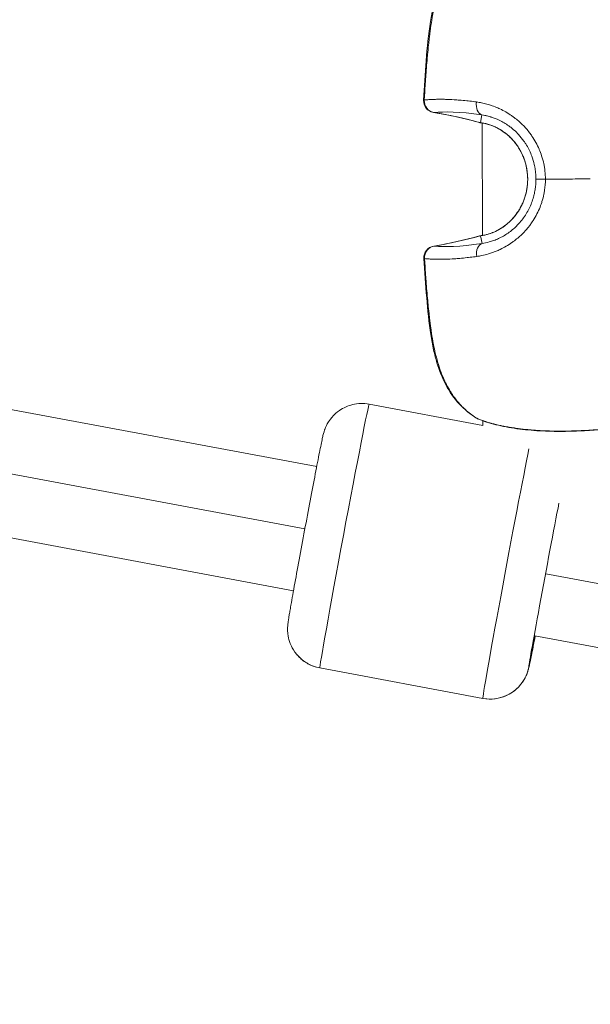
# Model space of a CAD drawing. Units: millimetres. Extents: x -27833 to 21209, y -4801 to 3474.
# Drawn here: x -23854 to -23782, y -1348 to -1224 of the extents above; entities that cross this region are included whole.
import ezdxf

# ---------------------------------------------------------------- set-up
doc = ezdxf.new("R2010")
doc.units = ezdxf.units.MM
doc.header["$MEASUREMENT"] = 0
doc.styles.get("Standard").update_dxf_attribs({"font": 'arial.ttf'})
doc.dimstyles.get("Standard").update_dxf_attribs({"dimtxt": 0.18, "dimasz": 0.18, "dimexe": 0.18, "dimexo": 0.0625, "dimgap": 0.09, "dimtad": 0, "dimtih": 1, "dimtoh": 1, "dimdec": 4, "dimzin": 0, "dimdsep": 46, "dimtxsty": 'Standard', "dimcen": 0.09, "dimadec": 0, "dimazin": 0, "dimtfac": 1, "dimtdec": 4, "dimtofl": 0, "dimtmove": 0, "dimatfit": 3, "dimfxl": 1, "dimtolj": 1, "dimtzin": 0, "dimarcsym": 0})

# ---------------------------------------------------------------- blocks, each defined once
blk = doc.blocks.new('*D4')
at = {"color": 0, "lineweight": -2, "transparency": 16777216}
for p, q in [((-27206.37, 1388.07), (-27266.55, 1388.07)), ((-27266.37, 1188.07), (-27266.37, -4598.78)), ((-27206.37, -4798.78), (-27266.55, -4798.78))]:
    blk.add_line(p, q, dxfattribs=at)
at = {"color": 0, "transparency": 16777216}
for points in [[(-27299.7, 1188.07), (-27233.04, 1188.07), (-27266.37, 1388.07)], [(-27299.7, -4598.78), (-27233.04, -4598.78), (-27266.37, -4798.78)]]:
    blk.add_solid(points, dxfattribs=at)
at = {"layer": 'Defpoints', "color": 0, "transparency": 16777216}
for p in [(-14908.54, 1388.07), (-27266.37, -4798.78), (-20172.03, -4798.78)]:
    blk.add_point(p, dxfattribs=at)
at = {"color": 0, "lineweight": 15, "transparency": 16777216, "insert": (-27570.6, -1705.36), "char_height": 400, "attachment_point": 5, "rotation": 90}
blk.add_mtext('\\A1;620', dxfattribs=at)

msp = doc.modelspace()

# ---------------------------------------------------------------- linework, layer by layer
at = {"color": 0, "linetype": 'Continuous', "lineweight": 0}
for p, q in [((-23795.85374, -1234.05002), (-23795.85374, -1234.05002)), ((-23796.08875, -1236.54302), (-23795.89742, -1235.56627)), ((-23795.84884, -1236.58602), (-23795.82132, -1250.8279)), ((-23795.82132, -1250.8279), (-23795.84884, -1236.58602)), ((-23816.81381, -1280.12184), (-24045.14548, -1237.46714)), ((-24053.20501, -1244.11243), (-23818.30971, -1287.99329)), ((-23796.19234, -1250.89874), (-23796.74374, -1251.06244)), ((-23796.06106, -1250.87185), (-23795.86595, -1251.84739)), ((-23795.8213, -1250.83693), (-23795.8213, -1250.83696)), ((-23795.8213, -1250.83696), (-23795.8213, -1250.83693)), ((-23819.75195, -1295.84976), (-24054.60715, -1251.97639)), ((-23795.81936, -1251.8404), (-23795.81936, -1251.84039)), ((-23810.1737, -1272.20659), (-23795.77481, -1274.89645)), ((-23795.77597, -1274.29295), (-23795.77597, -1274.29299)), ((-23795.77597, -1274.29299), (-23795.77597, -1274.29295)), ((-23795.77593, -1274.31418), (-23795.77481, -1274.89671)), ((-23795.77481, -1274.89671), (-23795.77593, -1274.31418)), ((-23787.8054, -1293.69181), (-23522.59902, -1343.23509)), ((-23539.53194, -1348.19774), (-23789.20754, -1301.55577)), ((-23795.77591, -1309.48402), (-23816.41811, -1305.62784)), ((-23816.41724, -1305.62841), (-23795.77505, -1309.48458))]:
    msp.add_line(p, q, dxfattribs=at)
for centre, start, end in [((-23801.77921, -1233.77261), 176.9591098, 260.5362928), ((-23795.83283, -1235.0731), 254.7064004, 262.3883809), ((-23795.79946, -1252.34078), 97.8353233, 105.5138069), ((-23801.74076, -1253.66411), 99.5575781, 183.2623828), ((-23795.76009, -1272.71515), 238.8384688, 247.8447736)]:
    msp.add_arc(centre, 1.5, start, end, dxfattribs=at)
for centre, major_axis, ratio, start_param, end_param in [((-23801.77921, -1233.77261), (0.12808, -1.49452), 0.943264792, -1.715352894, -0.211052158), ((-23795.81533, -1235.07379), (-0.92124, -0.3726), 0.000013317, -0.00000569, 0.000034962), ((-23795.83283, -1235.0731), (-0.19869, -1.48678), 0.775585837, -0.110114334, 0), ((-23795.76277, -1235.08258), (-0.20334, -1.48615), 0.768570447, -0.108638078, -0.000008396), ((-23795.79946, -1252.34078), (-0.20449, 1.486), 0.775583098, 0, 0.110063647), ((-23801.74076, -1253.66411), (0.12216, 1.49502), 0.94326547, 0.210954856, 1.715256394), ((-23795.78195, -1252.34147), (-0.92273, 0.37097), 0.000013302, 0.000005709, 0.000046375), ((-23795.53433, -1253.30657), (-0.23777, 1.48104), 0.678774277, 0.094557793, 1.58683192), ((-23795.78195, -1252.34146), (-0.61644, -0.00117), 0.000001, 0.00031448, 0.000344178), ((-23795.76009, -1272.71515), (-0.56568, -1.38925), 0.753886896, -0.135131458, 0), ((-23792.65328, -1292.77367), (-3.12177, -16.71091), 0.008223939, -2.668765922, -0.006833055), ((-23815.49968, -1300.71304), (-3.84723, -3.19356), 0.999942838, 0, 0.693264544), ((-23792.65328, -1292.77367), (-3.12177, -16.71091), 0.008223939, -0.006833055, 0)]:
    msp.add_ellipse(centre, major_axis=major_axis, ratio=ratio, start_param=start_param, end_param=end_param, dxfattribs=at)
at = {"color": 0, "linetype": 'Continuous', "lineweight": 0, "extrusion": (0, 0, -1)}
for centre, major_axis, ratio, start_param, end_param in [((-23795.57144, -1234.10582), (-0.232, -1.48195), 0.678777647, 0.09460118, 1.586873077), ((-23808.36099, -1277.96345), (-48.69619, 10.54082), 0.866263131, 1.515212317, 1.634319342), ((-23795.83283, -1235.0731), (-0.39565, -1.44688), 0.572202525, -0.084685233, 0), ((-23808.49313, -1209.49964), (-48.65535, -10.72451), 0.866263979, -1.634395266, -1.515287337), ((-23795.79946, -1252.34078), (-0.40121, 1.44535), 0.572209558, 0, 0.084647276), ((-23795.72944, -1252.33103), (-0.20913, 1.48535), 0.768567607, -0.108588087, -0.000009697), ((-23795.78195, -1252.34146), (-0.10357, 1.49417), 0.000024576, 0.000001097, 0.000127846), ((-23795.71162, -1252.33172), (-0.20817, 1.48548), 0.7662173, 0.078887132, 0.079077817), ((-23813.29547, -1288.9175), (-3.12177, -16.71091), 0.008223939, 0.006833055, 3.141592654), ((-23795.76009, -1272.71515), (-0.77618, -1.28357), 0.52605418, -0.104241089, 0.000000023), ((-23795.74258, -1272.71598), (-0.5635, -1.39013), 0.751620953, -0.120157543, -0.119864455), ((-23787.73847, -1293.69181), (-2.2036, -11.79594), 0.008223939, 0.006833055, 2.430305944), ((-23787.73847, -1293.69181), (-2.2036, -11.79594), 0.008223939, -0.841068671, 0.006833055), ((-23813.29547, -1288.9175), (-3.12177, -16.71091), 0.008223939, 0, 0.006833055), ((-23794.85749, -1304.56921), (-3.84723, -3.19356), 0.999942838, -2.264060871, -0.693264544)]:
    msp.add_ellipse(centre, major_axis=major_axis, ratio=ratio, start_param=start_param, end_param=end_param, dxfattribs=at)
at = {"color": 0, "linetype": 'Continuous', "lineweight": 0}
for points, knots in [([(-23803.27706, -1233.69219), (-23803.09833, -1230.36335), (-23802.90919, -1227.01911), (-23802.28665, -1223.07559), (-23802.16332, -1222.41131), (-23801.67506, -1220.27723), (-23801.18674, -1218.82163), (-23799.95019, -1216.53327), (-23799.27564, -1215.61972), (-23797.93571, -1214.30222), (-23797.30977, -1213.81843), (-23796.65332, -1213.41801)], [0, 0, 0, 0, 10.008871512, 10.008871512, 12.04881158, 12.04881158, 16.652546652, 16.652546652, 20.205712783, 20.205712783, 22.81567702, 22.81567702, 22.81567702, 22.81567702]), ([(-23796.57896, -1213.38219), (-23797.06076, -1213.67592), (-23797.51736, -1214.0098), (-23797.94905, -1214.38813), (-23798.14791, -1214.56241), (-23798.34127, -1214.74604), (-23798.52883, -1214.93902), (-23798.66996, -1215.08423), (-23798.80848, -1215.23546), (-23798.94339, -1215.39198), (-23799.09273, -1215.56525), (-23799.23716, -1215.74441), (-23799.37693, -1215.92967), (-23799.3863, -1215.94208), (-23799.39564, -1215.95452), (-23799.40497, -1215.96699), (-23799.4842, -1216.07292), (-23799.56154, -1216.18037), (-23799.63706, -1216.2893), (-23799.70505, -1216.38736), (-23799.77155, -1216.48663), (-23799.83661, -1216.58709), (-23799.93242, -1216.73502), (-23800.02517, -1216.88568), (-23800.11495, -1217.0389), (-23800.28364, -1217.32682), (-23800.44191, -1217.62384), (-23800.59008, -1217.92938), (-23800.64081, -1218.03398), (-23800.69034, -1218.13955), (-23800.73876, -1218.24614), (-23800.90216, -1218.60587), (-23801.05322, -1218.97872), (-23801.19056, -1219.35689), (-23801.2128, -1219.41814), (-23801.2347, -1219.47954), (-23801.25623, -1219.54106), (-23801.32016, -1219.72366), (-23801.38108, -1219.90763), (-23801.43918, -1220.09266), (-23801.51588, -1220.33693), (-23801.58768, -1220.58304), (-23801.65494, -1220.83023), (-23801.78306, -1221.301), (-23801.89538, -1221.77668), (-23801.99579, -1222.25795), (-23801.99963, -1222.27635), (-23802.00345, -1222.29477), (-23802.00726, -1222.31319), (-23802.06814, -1222.60793), (-23802.12459, -1222.90452), (-23802.17722, -1223.20247), (-23802.25725, -1223.65549), (-23802.32854, -1224.11156), (-23802.39323, -1224.56971), (-23802.41702, -1224.73817), (-23802.43992, -1224.90693), (-23802.46204, -1225.07591), (-23802.4699, -1225.13588), (-23802.47765, -1225.19586), (-23802.48531, -1225.25587), (-23802.51139, -1225.46024), (-23802.53638, -1225.66488), (-23802.56043, -1225.86962), (-23802.59317, -1226.14834), (-23802.62417, -1226.42728), (-23802.65373, -1226.70638), (-23802.69704, -1227.11527), (-23802.73724, -1227.52449), (-23802.77523, -1227.93423), (-23802.78181, -1228.00517), (-23802.78832, -1228.07612), (-23802.79477, -1228.14708), (-23802.80142, -1228.22027), (-23802.808, -1228.29348), (-23802.81451, -1228.3667), (-23802.85068, -1228.7731), (-23802.88482, -1229.1798), (-23802.91724, -1229.58642), (-23802.91768, -1229.59189), (-23802.91811, -1229.59736), (-23802.91855, -1229.60283), (-23802.95039, -1230.00273), (-23802.98057, -1230.40295), (-23803.00936, -1230.80323), (-23803.01034, -1230.81685), (-23803.01132, -1230.83047), (-23803.01229, -1230.84409), (-23803.01677, -1230.90651), (-23803.02121, -1230.96895), (-23803.02562, -1231.03139), (-23803.08033, -1231.80673), (-23803.12998, -1232.58229), (-23803.17464, -1233.3584), (-23803.18075, -1233.46455), (-23803.18677, -1233.5707), (-23803.19269, -1233.67687)], [0, 0, 0, 0, 0.00196140647, 0.00196140647, 0.00196140647, 0.00286495731, 0.00286495731, 0.00286495731, 0.00354482968, 0.00354482968, 0.00354482968, 0.00429743596, 0.00429743596, 0.00429743596, 0.00434786181, 0.00434786181, 0.00434786181, 0.00477630552, 0.00477630552, 0.00477630552, 0.00516198979, 0.00516198979, 0.00516198979, 0.00572991462, 0.00572991462, 0.00572991462, 0.0067970803, 0.0067970803, 0.0067970803, 0.00716239327, 0.00716239327, 0.00716239327, 0.00839521452, 0.00839521452, 0.00839521452, 0.00859487192, 0.00859487192, 0.00859487192, 0.00918747935, 0.00918747935, 0.00918747935, 0.00996982256, 0.00996982256, 0.00996982256, 0.01145982923, 0.01145982923, 0.01145982923, 0.0115168145, 0.0115168145, 0.0115168145, 0.01242862707, 0.01242862707, 0.01242862707, 0.01381499284, 0.01381499284, 0.01381499284, 0.01432478654, 0.01432478654, 0.01432478654, 0.01450570734, 0.01450570734, 0.01450570734, 0.01512192909, 0.01512192909, 0.01512192909, 0.01596079468, 0.01596079468, 0.01596079468, 0.01718974385, 0.01718974385, 0.01718974385, 0.0174025178, 0.0174025178, 0.0174025178, 0.01762199347, 0.01762199347, 0.01762199347, 0.01884022201, 0.01884022201, 0.01884022201, 0.01885660233, 0.01885660233, 0.01885660233, 0.02005470116, 0.02005470116, 0.02005470116, 0.0200954578, 0.0200954578, 0.0200954578, 0.02028230046, 0.02028230046, 0.02028230046, 0.02260235506, 0.02260235506, 0.02260235506, 0.02291965847, 0.02291965847, 0.02291965847, 0.02291965847]), ([(-23803.19269, -1233.67687), (-23803.17624, -1233.67516), (-23803.15969, -1233.67347), (-23803.14306, -1233.67179), (-23803.10969, -1233.66844), (-23803.07597, -1233.66516), (-23803.04188, -1233.66197), (-23802.97349, -1233.65557), (-23802.90362, -1233.64953), (-23802.83222, -1233.64383), (-23802.76056, -1233.6381), (-23802.68735, -1233.63275), (-23802.61252, -1233.62776), (-23802.53746, -1233.62275), (-23802.46077, -1233.61811), (-23802.3824, -1233.61387), (-23802.26136, -1233.60733), (-23802.13629, -1233.60173), (-23802.00693, -1233.59717), (-23801.96805, -1233.5958), (-23801.92878, -1233.59452), (-23801.88912, -1233.59334), (-23801.71673, -1233.5882), (-23801.53689, -1233.5849), (-23801.34902, -1233.58367), (-23801.33445, -1233.58357), (-23801.31983, -1233.58349), (-23801.30516, -1233.58342), (-23801.12989, -1233.58258), (-23800.94742, -1233.58355), (-23800.75851, -1233.58658), (-23800.68088, -1233.58782), (-23800.60215, -1233.58942), (-23800.52239, -1233.59137), (-23800.17287, -1233.59991), (-23799.80241, -1233.61549), (-23799.40993, -1233.63921), (-23799.18737, -1233.65266), (-23798.95757, -1233.66883), (-23798.7203, -1233.68805), (-23798.42783, -1233.71175), (-23798.124, -1233.74007), (-23797.80809, -1233.77361), (-23797.68559, -1233.78662), (-23797.56126, -1233.80042), (-23797.43506, -1233.81505), (-23797.15708, -1233.84729), (-23796.87004, -1233.8836), (-23796.5735, -1233.92454)], [0.00111875366, 0.00111875366, 0.00111875366, 0.00111875366, 0.001267526, 0.001267526, 0.001267526, 0.0015659873, 0.0015659873, 0.0015659873, 0.00216467841, 0.00216467841, 0.00216467841, 0.00276555497, 0.00276555497, 0.00276555497, 0.00336840293, 0.00336840293, 0.00336840293, 0.00429932845, 0.00429932845, 0.00429932845, 0.00457912316, 0.00457912316, 0.00457912316, 0.0057952919, 0.0057952919, 0.0057952919, 0.00588961584, 0.00588961584, 0.00588961584, 0.00701674172, 0.00701674172, 0.00701674172, 0.00747990324, 0.00747990324, 0.00747990324, 0.00950955773, 0.00950955773, 0.00950955773, 0.01066047803, 0.01066047803, 0.01066047803, 0.01207909955, 0.01207909955, 0.01207909955, 0.0126292236, 0.0126292236, 0.0126292236, 0.01384105282, 0.01384105282, 0.01384105282, 0.01384105282]), ([(-23803.2771, -1233.69304), (-23803.27709, -1233.69292), (-23803.27708, -1233.69279), (-23803.27706, -1233.69267), (-23803.27568, -1233.68557), (-23803.24467, -1233.68006), (-23803.19269, -1233.67687)], [0.0113886735, 0.0113886735, 0.0113886735, 0.0113886735, 0.0171656131, 0.0171656131, 0.0171656131, 0.3543723836, 0.3543723836, 0.3543723836, 0.3543723836]), ([(-23796.5735, -1233.92454), (-23796.35919, -1233.95414), (-23796.14254, -1233.99086), (-23795.92383, -1234.03547), (-23795.4862, -1234.12473), (-23795.0406, -1234.24534), (-23794.58926, -1234.40357), (-23794.35157, -1234.48689), (-23794.11228, -1234.58066), (-23793.87168, -1234.68584), (-23793.78695, -1234.72288), (-23793.70207, -1234.76133), (-23793.61706, -1234.80122), (-23793.11011, -1235.03912), (-23792.61348, -1235.32253), (-23792.1341, -1235.65465), (-23792.02029, -1235.73349), (-23791.90742, -1235.81509), (-23791.79557, -1235.89953), (-23791.43627, -1236.1708), (-23791.08776, -1236.47143), (-23790.75301, -1236.80479), (-23790.4336, -1237.12287), (-23790.13484, -1237.46293), (-23789.85911, -1237.82411), (-23789.7559, -1237.9593), (-23789.65591, -1238.09745), (-23789.55925, -1238.23852), (-23789.38181, -1238.49748), (-23789.21546, -1238.76652), (-23789.06103, -1239.04602), (-23788.9066, -1239.32552), (-23788.76361, -1239.61694), (-23788.63649, -1239.9123), (-23788.63439, -1239.91718), (-23788.63229, -1239.92205), (-23788.6302, -1239.92693), (-23788.51644, -1240.19244), (-23788.41468, -1240.46218), (-23788.32514, -1240.73609), (-23788.21698, -1241.06692), (-23788.12669, -1241.40379), (-23788.05452, -1241.74687), (-23788.01831, -1241.91897), (-23787.98667, -1242.09301), (-23787.95981, -1242.26828), (-23787.93733, -1242.415), (-23787.9182, -1242.56258), (-23787.90256, -1242.71057), (-23787.86824, -1243.03536), (-23787.8506, -1243.36136), (-23787.82891, -1243.68854)], [0, 0, 0, 0, 0.00087317055, 0.00087317055, 0.00087317055, 0.00262029336, 0.00262029336, 0.00262029336, 0.00354040974, 0.00354040974, 0.00354040974, 0.00386442763, 0.00386442763, 0.00386442763, 0.00579664144, 0.00579664144, 0.00579664144, 0.00625535651, 0.00625535651, 0.00625535651, 0.00772885526, 0.00772885526, 0.00772885526, 0.00913480625, 0.00913480625, 0.00913480625, 0.00966106907, 0.00966106907, 0.00966106907, 0.01062717598, 0.01062717598, 0.01062717598, 0.01159328288, 0.01159328288, 0.01159328288, 0.01160922605, 0.01160922605, 0.01160922605, 0.01247715865, 0.01247715865, 0.01247715865, 0.0135254967, 0.0135254967, 0.0135254967, 0.01405136972, 0.01405136972, 0.01405136972, 0.0144916036, 0.0144916036, 0.0144916036, 0.01545771051, 0.01545771051, 0.01545771051, 0.01545771051]), ([(-23789.05074, -1243.69438), (-23789.05103, -1243.53914), (-23789.05567, -1243.38391), (-23789.06452, -1243.22913), (-23789.07781, -1242.99697), (-23789.10057, -1242.76587), (-23789.13257, -1242.53689), (-23789.15209, -1242.39722), (-23789.17505, -1242.25822), (-23789.20144, -1242.12029), (-23789.21832, -1242.03208), (-23789.23657, -1241.94425), (-23789.25621, -1241.85679), (-23789.33741, -1241.49516), (-23789.44231, -1241.14035), (-23789.56954, -1240.79522), (-23789.59096, -1240.73711), (-23789.61302, -1240.67925), (-23789.63571, -1240.62165), (-23789.73129, -1240.37899), (-23789.83887, -1240.13951), (-23789.95597, -1239.90835), (-23790.0732, -1239.67692), (-23790.19989, -1239.45354), (-23790.33581, -1239.23757), (-23790.41085, -1239.11833), (-23790.4887, -1239.00134), (-23790.56938, -1238.88656), (-23790.78233, -1238.58357), (-23791.01129, -1238.30094), (-23791.25646, -1238.03565), (-23791.42751, -1237.85056), (-23791.60464, -1237.67613), (-23791.78579, -1237.51297), (-23791.84173, -1237.46258), (-23791.89811, -1237.41321), (-23791.95493, -1237.36483), (-23792.08215, -1237.25649), (-23792.21137, -1237.1533), (-23792.34215, -1237.05516), (-23792.53621, -1236.90955), (-23792.73373, -1236.77505), (-23792.93345, -1236.65144), (-23793.12789, -1236.53109), (-23793.32343, -1236.42163), (-23793.52081, -1236.32159), (-23793.57797, -1236.29262), (-23793.63505, -1236.26457), (-23793.69207, -1236.23739), (-23794.04, -1236.07152), (-23794.38871, -1235.93681), (-23794.72953, -1235.83068), (-23794.7618, -1235.82064), (-23794.794, -1235.81084), (-23794.82613, -1235.8013), (-23794.91902, -1235.7737), (-23795.01124, -1235.74822), (-23795.10262, -1235.72477), (-23795.23969, -1235.68961), (-23795.37487, -1235.65903), (-23795.50754, -1235.63273), (-23795.64021, -1235.60644), (-23795.77037, -1235.58442), (-23795.89742, -1235.56627)], [0.00000000004, 0.00000000004, 0.00000000004, 0.00000000004, 0.00046468235, 0.00046468235, 0.00046468235, 0.00116170581, 0.00116170581, 0.00116170581, 0.00158685137, 0.00158685137, 0.00158685137, 0.00185872927, 0.00185872927, 0.00185872927, 0.00298296642, 0.00298296642, 0.00298296642, 0.00317226819, 0.00317226819, 0.00317226819, 0.00396975104, 0.00396975104, 0.00396975104, 0.00476816098, 0.00476816098, 0.00476816098, 0.00520894169, 0.00520894169, 0.00520894169, 0.00637244758, 0.00637244758, 0.00637244758, 0.00718424361, 0.00718424361, 0.00718424361, 0.00743491695, 0.00743491695, 0.00743491695, 0.00799616148, 0.00799616148, 0.00799616148, 0.00882896387, 0.00882896387, 0.00882896387, 0.00963971915, 0.00963971915, 0.00963971915, 0.00987449906, 0.00987449906, 0.00987449906, 0.01130717158, 0.01130717158, 0.01130717158, 0.01144280185, 0.01144280185, 0.01144280185, 0.01183487754, 0.01183487754, 0.01183487754, 0.01242299109, 0.01242299109, 0.01242299109, 0.01301110463, 0.01301110463, 0.01301110463, 0.01301110463]), ([(-23796.08875, -1236.54302), (-23795.80404, -1236.57712), (-23795.48845, -1236.63632), (-23795.14369, -1236.7354), (-23794.97663, -1236.78341), (-23794.80147, -1236.84138), (-23794.62353, -1236.90954), (-23794.44836, -1236.97664), (-23794.27061, -1237.05343), (-23794.09138, -1237.14091), (-23794.02852, -1237.17159), (-23793.96548, -1237.20358), (-23793.90231, -1237.23694), (-23793.78724, -1237.29769), (-23793.6721, -1237.36277), (-23793.55691, -1237.43254), (-23793.37973, -1237.53986), (-23793.2017, -1237.65881), (-23793.02546, -1237.78944), (-23792.91605, -1237.87053), (-23792.80812, -1237.95549), (-23792.70169, -1238.04457), (-23792.50703, -1238.20749), (-23792.31772, -1238.38398), (-23792.13679, -1238.57251), (-23792.10435, -1238.60632), (-23792.0722, -1238.64048), (-23792.04034, -1238.675), (-23791.89458, -1238.83298), (-23791.75429, -1238.99939), (-23791.62144, -1239.17246), (-23791.61501, -1239.18083), (-23791.6086, -1239.18923), (-23791.6022, -1239.19764), (-23791.46453, -1239.37864), (-23791.33467, -1239.5671), (-23791.21355, -1239.76198), (-23791.09306, -1239.95584), (-23790.9812, -1240.15605), (-23790.87871, -1240.36152), (-23790.84792, -1240.42324), (-23790.81794, -1240.48551), (-23790.78883, -1240.54822), (-23790.72085, -1240.69463), (-23790.6573, -1240.84405), (-23790.59878, -1240.9953), (-23790.46099, -1241.35139), (-23790.35116, -1241.71616), (-23790.26936, -1242.08788), (-23790.25197, -1242.16692), (-23790.23583, -1242.24632), (-23790.22095, -1242.32609), (-23790.17847, -1242.55377), (-23790.14646, -1242.78407), (-23790.12522, -1243.01327), (-23790.10397, -1243.2425), (-23790.09328, -1243.47163), (-23790.09298, -1243.70061), (-23790.09237, -1244.15898), (-23790.13324, -1244.61755), (-23790.21697, -1245.0736), (-23790.23129, -1245.15163), (-23790.2468, -1245.2292), (-23790.26348, -1245.30633), (-23790.34383, -1245.67791), (-23790.45271, -1246.04394), (-23790.58855, -1246.39888), (-23790.64596, -1246.5489), (-23790.70817, -1246.69693), (-23790.77503, -1246.84257), (-23790.80367, -1246.90497), (-23790.83315, -1246.96689), (-23790.86346, -1247.02837), (-23790.96543, -1247.23514), (-23791.07766, -1247.43807), (-23791.19789, -1247.63323), (-23791.32276, -1247.83592), (-23791.45629, -1248.03076), (-23791.59923, -1248.21888), (-23791.73021, -1248.39125), (-23791.86847, -1248.55697), (-23792.0127, -1248.71504), (-23792.04547, -1248.75095), (-23792.07855, -1248.78647), (-23792.11192, -1248.82158), (-23792.23334, -1248.94933), (-23792.35804, -1249.07113), (-23792.48644, -1249.18772), (-23792.64397, -1249.33076), (-23792.8061, -1249.46494), (-23792.97039, -1249.58926), (-23792.97884, -1249.59566), (-23792.98731, -1249.60204), (-23792.99577, -1249.60838), (-23793.28574, -1249.8257), (-23793.58222, -1250.01201), (-23793.87478, -1250.16808), (-23793.93567, -1250.20056), (-23793.99633, -1250.23171), (-23794.05682, -1250.26164), (-23794.19573, -1250.33038), (-23794.33395, -1250.39266), (-23794.46992, -1250.44867), (-23794.5111, -1250.46563), (-23794.55212, -1250.48203), (-23794.59289, -1250.49785), (-23794.76893, -1250.56615), (-23794.94142, -1250.62419), (-23795.10849, -1250.67312), (-23795.17778, -1250.69342), (-23795.24624, -1250.71216), (-23795.31365, -1250.72944), (-23795.58123, -1250.79801), (-23795.833, -1250.8436), (-23796.06106, -1250.87185)], [0, 0, 0, 0, 0.00152323894, 0.00152323894, 0.00152323894, 0.00226134563, 0.00226134563, 0.00226134563, 0.00298799448, 0.00298799448, 0.00298799448, 0.00324284063, 0.00324284063, 0.00324284063, 0.00370700657, 0.00370700657, 0.00370700657, 0.00442101247, 0.00442101247, 0.00442101247, 0.00486426094, 0.00486426094, 0.00486426094, 0.0056749711, 0.0056749711, 0.0056749711, 0.00582036308, 0.00582036308, 0.00582036308, 0.00648568126, 0.00648568126, 0.00648568126, 0.00651789067, 0.00651789067, 0.00651789067, 0.00721079911, 0.00721079911, 0.00721079911, 0.00790005775, 0.00790005775, 0.00790005775, 0.00810710157, 0.00810710157, 0.00810710157, 0.00859050114, 0.00859050114, 0.00859050114, 0.00972852188, 0.00972852188, 0.00972852188, 0.00997049139, 0.00997049139, 0.00997049139, 0.01066117454, 0.01066117454, 0.01066117454, 0.01135196902, 0.01135196902, 0.01135196902, 0.01273478645, 0.01273478645, 0.01273478645, 0.01297136251, 0.01297136251, 0.01297136251, 0.01411109789, 0.01411109789, 0.01411109789, 0.01459278283, 0.01459278283, 0.01459278283, 0.0147991602, 0.0147991602, 0.0147991602, 0.01549329202, 0.01549329202, 0.01549329202, 0.01621420314, 0.01621420314, 0.01621420314, 0.01687482533, 0.01687482533, 0.01687482533, 0.0170249133, 0.0170249133, 0.0170249133, 0.01757101213, 0.01757101213, 0.01757101213, 0.01824097853, 0.01824097853, 0.01824097853, 0.01827547686, 0.01827547686, 0.01827547686, 0.01945704377, 0.01945704377, 0.01945704377, 0.01970296832, 0.01970296832, 0.01970296832, 0.02026775392, 0.02026775392, 0.02026775392, 0.02043880171, 0.02043880171, 0.02043880171, 0.02117743306, 0.02117743306, 0.02117743306, 0.02148381916, 0.02148381916, 0.02148381916, 0.0226998844, 0.0226998844, 0.0226998844, 0.0226998844]), ([(-23795.93859, -1250.84569), (-23795.49933, -1250.78383), (-23794.95987, -1250.65337), (-23793.85557, -1250.18042), (-23793.28245, -1249.84746), (-23792.31584, -1249.05439), (-23791.8987, -1248.61956), (-23791.17108, -1247.63433), (-23790.85751, -1247.06955), (-23790.35609, -1245.8043), (-23790.18611, -1245.0809), (-23790.05557, -1243.56012), (-23790.11597, -1242.74266), (-23790.48896, -1241.17406), (-23790.8133, -1240.40224), (-23791.64573, -1239.08372), (-23792.15493, -1238.50735), (-23793.16184, -1237.66405), (-23793.66035, -1237.35276), (-23794.57389, -1236.91517), (-23795.00185, -1236.77169), (-23795.58941, -1236.6292), (-23795.78493, -1236.59352), (-23795.96612, -1236.56873)], [0, 0, 0, 0, 2.429592849, 2.429592849, 4.637971197, 4.637971197, 6.46368434, 6.46368434, 8.372516601, 8.372516601, 10.554309754, 10.554309754, 12.951768426, 12.951768426, 15.393066254, 15.393066254, 17.67291726, 17.67291726, 19.610033223, 19.610033223, 21.42943096, 21.42943096, 22.427002435, 22.427002435, 22.427002435, 22.427002435]), ([(-23787.82894, -1243.6894), (-23787.84346, -1244.17191), (-23787.88284, -1244.64626), (-23787.95376, -1245.11399), (-23787.97925, -1245.28212), (-23788.00882, -1245.44939), (-23788.04278, -1245.6158), (-23788.10703, -1245.93062), (-23788.18709, -1246.24247), (-23788.28314, -1246.55129), (-23788.29304, -1246.58312), (-23788.30311, -1246.61491), (-23788.31335, -1246.64666), (-23788.40223, -1246.92222), (-23788.50378, -1247.19459), (-23788.61565, -1247.4585), (-23788.86611, -1248.04936), (-23789.17011, -1248.60588), (-23789.52361, -1249.12902), (-23789.62358, -1249.27697), (-23789.72793, -1249.42269), (-23789.83581, -1249.56516), (-23789.91843, -1249.67426), (-23790.00311, -1249.78146), (-23790.08949, -1249.88631), (-23790.28868, -1250.12809), (-23790.49636, -1250.35709), (-23790.71161, -1250.57401), (-23791.04539, -1250.91038), (-23791.39722, -1251.2178), (-23791.76475, -1251.49761), (-23791.87126, -1251.57869), (-23791.97906, -1251.65745), (-23792.0881, -1251.73391), (-23792.57344, -1252.07423), (-23793.07135, -1252.3604), (-23793.5714, -1252.59818), (-23793.65956, -1252.6401), (-23793.74784, -1252.68054), (-23793.83622, -1252.71954), (-23793.99847, -1252.79114), (-23794.16098, -1252.85784), (-23794.32364, -1252.91988), (-23794.39972, -1252.94889), (-23794.4759, -1252.97691), (-23794.55205, -1253.00391), (-23794.7274, -1253.06607), (-23794.9026, -1253.12283), (-23795.07624, -1253.1741), (-23795.34955, -1253.25481), (-23795.61958, -1253.32226), (-23795.88601, -1253.37788), (-23796.10513, -1253.42362), (-23796.32174, -1253.4613), (-23796.53568, -1253.49169)], [0.00000083674, 0.00000083674, 0.00000083674, 0.00000083674, 0.00142022914, 0.00142022914, 0.00142022914, 0.00193047167, 0.00193047167, 0.00193047167, 0.00289570751, 0.00289570751, 0.00289570751, 0.00299517467, 0.00299517467, 0.00299517467, 0.00385850641, 0.00385850641, 0.00385850641, 0.00579141502, 0.00579141502, 0.00579141502, 0.0063380509, 0.0063380509, 0.0063380509, 0.00675665086, 0.00675665086, 0.00675665086, 0.00772188669, 0.00772188669, 0.00772188669, 0.00921862976, 0.00921862976, 0.00921862976, 0.00965235837, 0.00965235837, 0.00965235837, 0.01158283004, 0.01158283004, 0.01158283004, 0.01192320059, 0.01192320059, 0.01192320059, 0.01254806588, 0.01254806588, 0.01254806588, 0.01284032504, 0.01284032504, 0.01284032504, 0.01351330171, 0.01351330171, 0.01351330171, 0.01457259865, 0.01457259865, 0.01457259865, 0.01544377339, 0.01544377339, 0.01544377339, 0.01544377339]), ([(-23795.86595, -1251.84739), (-23795.57538, -1251.8047), (-23795.26914, -1251.74162), (-23794.95432, -1251.65412), (-23794.86544, -1251.62942), (-23794.77597, -1251.60283), (-23794.68592, -1251.57425), (-23794.48476, -1251.5104), (-23794.28051, -1251.4364), (-23794.0768, -1251.35245), (-23793.87471, -1251.26916), (-23793.67245, -1251.17589), (-23793.47061, -1251.0718), (-23793.27027, -1250.96849), (-23793.07034, -1250.85453), (-23792.8715, -1250.72896), (-23792.67403, -1250.60426), (-23792.4766, -1250.46729), (-23792.28379, -1250.31986), (-23792.16017, -1250.22533), (-23792.03858, -1250.1267), (-23791.9192, -1250.02389), (-23791.66967, -1249.80898), (-23791.42975, -1249.57573), (-23791.20114, -1249.32343), (-23790.86674, -1248.95439), (-23790.55419, -1248.53965), (-23790.28423, -1248.09935), (-23790.01638, -1247.6625), (-23789.78725, -1247.19841), (-23789.60039, -1246.70715), (-23789.50735, -1246.46255), (-23789.42465, -1246.21007), (-23789.35461, -1245.95623), (-23789.31475, -1245.81179), (-23789.27883, -1245.66657), (-23789.24682, -1245.52059), (-23789.22271, -1245.41063), (-23789.20078, -1245.30006), (-23789.18105, -1245.18899), (-23789.14719, -1244.99832), (-23789.1198, -1244.80601), (-23789.09906, -1244.61295), (-23789.06624, -1244.30744), (-23789.05018, -1243.99982), (-23789.05074, -1243.69438)], [0, 0, 0, 0, 0.00132856143, 0.00132856143, 0.00132856143, 0.0017036281, 0.0017036281, 0.0017036281, 0.00254152289, 0.00254152289, 0.00254152289, 0.00337270024, 0.00337270024, 0.00337270024, 0.00419769353, 0.00419769353, 0.00419769353, 0.00501700272, 0.00501700272, 0.00501700272, 0.00554231175, 0.00554231175, 0.00554231175, 0.0066402738, 0.0066402738, 0.0066402738, 0.00824630484, 0.00824630484, 0.00824630484, 0.00983977828, 0.00983977828, 0.00983977828, 0.01063319049, 0.01063319049, 0.01063319049, 0.0110846235, 0.0110846235, 0.0110846235, 0.01142463012, 0.01142463012, 0.01142463012, 0.01200834212, 0.01200834212, 0.01200834212, 0.01293206075, 0.01293206075, 0.01293206075, 0.01293206075]), ([(-23789.05074, -1243.69438), (-23789.03947, -1243.69424), (-23789.00053, -1243.69405), (-23788.93602, -1243.69383), (-23788.8715, -1243.69361), (-23788.78144, -1243.69334), (-23788.6707, -1243.69304), (-23788.55997, -1243.69275), (-23788.4286, -1243.69242), (-23788.2837, -1243.69208), (-23788.1423, -1243.69175), (-23787.98808, -1243.69141), (-23787.82899, -1243.69109)], [1.658062835, 1.658062835, 1.658062835, 1.658062835, 1.989713092, 1.989713092, 1.989713092, 2.321362188, 2.321362188, 2.321362188, 2.653010259, 2.653010259, 2.653010259, 2.976668989, 2.976668989, 2.976668989, 2.976668989]), ([(-23787.82891, -1243.68854), (-23787.43137, -1243.68765), (-23787.03045, -1243.68682), (-23786.62654, -1243.686), (-23786.59739, -1243.68594), (-23786.56822, -1243.68588), (-23786.53904, -1243.68582), (-23786.07851, -1243.6849), (-23785.61427, -1243.68406), (-23785.14679, -1243.68333), (-23784.67587, -1243.68259), (-23784.2016, -1243.68195), (-23783.72427, -1243.68141), (-23783.26971, -1243.68091), (-23782.81232, -1243.68046), (-23782.35242, -1243.68022), (-23782.29004, -1243.68019), (-23782.22761, -1243.68016), (-23782.16513, -1243.68014)], [0.0000029505, 0.0000029505, 0.0000029505, 0.0000029505, 0.1072591793, 0.1072591793, 0.1072591793, 0.1149995037, 0.1149995037, 0.1149995037, 0.2371637286, 0.2371637286, 0.2371637286, 0.3602286711, 0.3602286711, 0.3602286711, 0.477423238, 0.477423238, 0.477423238, 0.4933209072, 0.4933209072, 0.4933209072, 0.4933209072]), ([(-23801.98982, -1252.18493), (-23801.98302, -1252.18382), (-23801.97613, -1252.18277), (-23801.96939, -1252.18192), (-23801.95205, -1252.17973), (-23801.93553, -1252.1785), (-23801.9166, -1252.1781)], [1.45986589902, 1.45986589902, 1.45986589902, 1.45986589902, 1.48775484982, 1.48775484982, 1.48775484982, 1.55952960957, 1.55952960957, 1.55952960957, 1.55952960957]), ([(-23796.53568, -1253.49169), (-23796.83207, -1253.5338), (-23797.11896, -1253.57122), (-23797.39682, -1253.60454), (-23797.5228, -1253.61965), (-23797.64693, -1253.63392), (-23797.76924, -1253.64739), (-23798.08517, -1253.68219), (-23798.38904, -1253.71171), (-23798.68155, -1253.73655), (-23798.91863, -1253.75669), (-23799.14826, -1253.77376), (-23799.37066, -1253.78807), (-23799.76316, -1253.81333), (-23800.13367, -1253.83037), (-23800.48325, -1253.84029), (-23800.56292, -1253.84255), (-23800.64156, -1253.84445), (-23800.71911, -1253.846), (-23800.90809, -1253.84977), (-23801.09064, -1253.85146), (-23801.26599, -1253.85131), (-23801.28058, -1253.8513), (-23801.29514, -1253.85127), (-23801.30964, -1253.85123), (-23801.49752, -1253.85074), (-23801.67738, -1253.84814), (-23801.8498, -1253.84369), (-23801.88953, -1253.84266), (-23801.92886, -1253.84153), (-23801.9678, -1253.84031), (-23802.09712, -1253.83626), (-23802.22217, -1253.83117), (-23802.34318, -1253.8251), (-23802.42158, -1253.82117), (-23802.49829, -1253.81683), (-23802.57338, -1253.81212), (-23802.64822, -1253.80743), (-23802.72146, -1253.80236), (-23802.79315, -1253.79692), (-23802.86457, -1253.7915), (-23802.93447, -1253.78573), (-23803.00288, -1253.7796), (-23803.03699, -1253.77655), (-23803.07073, -1253.77341), (-23803.10411, -1253.77018), (-23803.12078, -1253.76857), (-23803.13737, -1253.76694), (-23803.15386, -1253.7653)], [0, 0, 0, 0, 0.001204767, 0.001204767, 0.001204767, 0.00175101859, 0.00175101859, 0.00175101859, 0.00316202763, 0.00316202763, 0.00316202763, 0.00430566882, 0.00430566882, 0.00430566882, 0.00632405527, 0.00632405527, 0.00632405527, 0.0067840368, 0.0067840368, 0.0067840368, 0.00790506908, 0.00790506908, 0.00790506908, 0.00799840263, 0.00799840263, 0.00799840263, 0.00920751643, 0.00920751643, 0.00920751643, 0.0094860829, 0.0094860829, 0.0094860829, 0.01041121354, 0.01041121354, 0.01041121354, 0.0110105646, 0.0110105646, 0.0110105646, 0.01160795571, 0.01160795571, 0.01160795571, 0.01220317402, 0.01220317402, 0.01220317402, 0.01249990404, 0.01249990404, 0.01249990404, 0.01264811053, 0.01264811053, 0.01264811053, 0.01264811053]), ([(-23796.53626, -1273.99871), (-23797.34576, -1273.50921), (-23798.11065, -1272.89109), (-23799.42801, -1271.45964), (-23799.99607, -1270.64288), (-23800.9255, -1268.88777), (-23801.29607, -1267.94018), (-23801.74848, -1266.43191), (-23801.88641, -1265.88632), (-23802.14566, -1264.69645), (-23802.26161, -1264.04953), (-23802.59938, -1261.85283), (-23802.75286, -1260.28769), (-23803.02899, -1257.06819), (-23803.14275, -1255.40986), (-23803.23828, -1253.75032)], [0, 0, 0, 0, 3.210936856, 3.210936856, 6.326917865, 6.326917865, 9.428275872, 9.428275872, 11.135806052, 11.135806052, 13.119183291, 13.119183291, 17.839623734, 17.839623734, 22.830472997, 22.830472997, 22.830472997, 22.830472997]), ([(-23803.15386, -1253.7653), (-23803.14754, -1253.87123), (-23803.14113, -1253.97715), (-23803.13462, -1254.08306), (-23803.08694, -1254.85921), (-23803.03429, -1255.63478), (-23802.97656, -1256.4101), (-23802.97193, -1256.47234), (-23802.96726, -1256.53458), (-23802.96256, -1256.59681), (-23802.96153, -1256.61039), (-23802.9605, -1256.62396), (-23802.95947, -1256.63754), (-23802.92913, -1257.03777), (-23802.8974, -1257.43791), (-23802.86401, -1257.83774), (-23802.86354, -1257.84337), (-23802.86307, -1257.849), (-23802.8626, -1257.85463), (-23802.82862, -1258.26096), (-23802.79292, -1258.66736), (-23802.7552, -1259.07349), (-23802.74839, -1259.14684), (-23802.74151, -1259.22017), (-23802.73456, -1259.29349), (-23802.72789, -1259.36396), (-23802.72114, -1259.43443), (-23802.71434, -1259.50489), (-23802.67472, -1259.91494), (-23802.6329, -1260.32446), (-23802.58796, -1260.73363), (-23802.55733, -1261.01248), (-23802.52527, -1261.29117), (-23802.49147, -1261.56963), (-23802.46661, -1261.77441), (-23802.44082, -1261.97908), (-23802.41393, -1262.18348), (-23802.40611, -1262.2429), (-23802.3982, -1262.30231), (-23802.39019, -1262.36169), (-23802.36735, -1262.53105), (-23802.34375, -1262.70015), (-23802.31925, -1262.86892), (-23802.25277, -1263.32696), (-23802.17973, -1263.78267), (-23802.09797, -1264.23533), (-23802.04417, -1264.53315), (-23801.98656, -1264.82961), (-23801.9245, -1265.12429), (-23801.92089, -1265.14142), (-23801.91727, -1265.15855), (-23801.91363, -1265.17567), (-23801.81117, -1265.65778), (-23801.69675, -1266.13429), (-23801.56645, -1266.60589), (-23801.49826, -1266.8527), (-23801.42554, -1267.09844), (-23801.34792, -1267.34234), (-23801.28959, -1267.52564), (-23801.22848, -1267.70791), (-23801.16441, -1267.88883), (-23801.1421, -1267.95182), (-23801.11942, -1268.0147), (-23801.09637, -1268.07742), (-23800.95811, -1268.45357), (-23800.80617, -1268.82463), (-23800.64206, -1269.18254), (-23800.59266, -1269.29027), (-23800.54212, -1269.39694), (-23800.49037, -1269.5026), (-23800.34155, -1269.80649), (-23800.18277, -1270.1018), (-23800.01371, -1270.38799), (-23799.92274, -1270.542), (-23799.82876, -1270.69339), (-23799.73171, -1270.84198), (-23799.66629, -1270.94215), (-23799.59943, -1271.0411), (-23799.53112, -1271.13884), (-23799.45513, -1271.24755), (-23799.37734, -1271.35475), (-23799.29767, -1271.46041), (-23799.28912, -1271.47175), (-23799.28055, -1271.48307), (-23799.27197, -1271.49436), (-23799.13089, -1271.67999), (-23798.9849, -1271.85977), (-23798.83387, -1272.03363), (-23798.69894, -1272.18896), (-23798.56039, -1272.33908), (-23798.41936, -1272.48315), (-23798.23047, -1272.67611), (-23798.03579, -1272.8596), (-23797.83565, -1273.03364), (-23797.4024, -1273.4104), (-23796.94452, -1273.74247), (-23796.46175, -1274.03426)], [0, 0, 0, 0, 0.00031848606, 0.00031848606, 0.00031848606, 0.00265244529, 0.00265244529, 0.00265244529, 0.00283981849, 0.00283981849, 0.00283981849, 0.00288069309, 0.00288069309, 0.00288069309, 0.00408586886, 0.00408586886, 0.00408586886, 0.00410284345, 0.00410284345, 0.00410284345, 0.00532761178, 0.00532761178, 0.00532761178, 0.00554878999, 0.00554878999, 0.00554878999, 0.00576138619, 0.00576138619, 0.00576138619, 0.00699858346, 0.00699858346, 0.00699858346, 0.00784174708, 0.00784174708, 0.00784174708, 0.0084618202, 0.0084618202, 0.0084618202, 0.00864207928, 0.00864207928, 0.00864207928, 0.00915616445, 0.00915616445, 0.00915616445, 0.01055139592, 0.01055139592, 0.01055139592, 0.01146940614, 0.01146940614, 0.01146940614, 0.01152277237, 0.01152277237, 0.01152277237, 0.01302573051, 0.01302573051, 0.01302573051, 0.01381230667, 0.01381230667, 0.01381230667, 0.01440346547, 0.01440346547, 0.01440346547, 0.01460930094, 0.01460930094, 0.01460930094, 0.01584381201, 0.01584381201, 0.01584381201, 0.0162154146, 0.0162154146, 0.0162154146, 0.01728415856, 0.01728415856, 0.01728415856, 0.01785929661, 0.01785929661, 0.01785929661, 0.01824700787, 0.01824700787, 0.01824700787, 0.01867823037, 0.01867823037, 0.01867823037, 0.01872450511, 0.01872450511, 0.01872450511, 0.01948522406, 0.01948522406, 0.01948522406, 0.02016485165, 0.02016485165, 0.02016485165, 0.02107510829, 0.02107510829, 0.02107510829, 0.02304554475, 0.02304554475, 0.02304554475, 0.02304554475]), ([(-23819.34692, -1303.90659), (-23819.68735, -1303.49647), (-23819.8774, -1303.14898), (-23820.23982, -1302.38982), (-23820.31559, -1302.08039), (-23820.47766, -1301.38206), (-23820.48273, -1301.16716), (-23820.50479, -1300.78758), (-23820.50198, -1300.66985), (-23820.49725, -1300.47633), (-23820.49322, -1300.4082), (-23820.48389, -1300.26833), (-23820.47848, -1300.21063), (-23820.46263, -1300.05187), (-23820.45343, -1299.9812), (-23820.4279, -1299.78885), (-23820.41133, -1299.67811), (-23820.37165, -1299.42184), (-23820.34865, -1299.27879), (-23820.29536, -1298.95513), (-23820.26508, -1298.77464), (-23820.19774, -1298.37897), (-23820.16079, -1298.16441), (-23819.99371, -1297.20297), (-23819.83295, -1296.29781), (-23819.46376, -1294.24898), (-23819.25684, -1293.11311), (-23818.81533, -1290.71124), (-23818.58098, -1289.44643), (-23818.1078, -1286.91157), (-23817.86907, -1285.64201), (-23817.41082, -1283.22364), (-23817.19142, -1282.07543), (-23816.79319, -1280.01173), (-23816.61469, -1279.09799), (-23816.31323, -1277.58087), (-23816.1932, -1276.99145), (-23816.06114, -1276.37773), (-23816.02857, -1276.2291), (-23815.96444, -1275.96749), (-23815.94729, -1275.88942), (-23815.87458, -1275.65131), (-23815.85995, -1275.60469), (-23815.8122, -1275.46287), (-23815.77817, -1275.36131), (-23815.63846, -1275.03104), (-23815.57162, -1274.84316), (-23815.18256, -1274.23639), (-23815.02408, -1273.99542), (-23814.51001, -1273.46239), (-23814.27313, -1273.23935), (-23813.69507, -1272.84411), (-23813.42801, -1272.68575), (-23812.60634, -1272.32659), (-23811.95811, -1272.14096), (-23810.87458, -1272.11486), (-23810.52084, -1272.14174), (-23810.1737, -1272.20659)], [3.141592654, 3.141592654, 3.141592654, 3.141592654, 3.146036604, 3.146036604, 3.153538347, 3.153538347, 3.16795954, 3.16795954, 3.185603204, 3.185603204, 3.203957028, 3.203957028, 3.230738603, 3.230738603, 3.289443602, 3.289443602, 3.393390573, 3.393390573, 3.499791156, 3.499791156, 3.60697173, 3.60697173, 3.712613107, 3.712613107, 4.044370315, 4.044370315, 4.367453305, 4.367453305, 4.688903648, 4.688903648, 5.01000086, 5.01000086, 5.331377632, 5.331377632, 5.654152627, 5.654152627, 5.983535646, 5.983535646, 6.129943949, 6.129943949, 6.2031481, 6.2031481, 6.218076723, 6.218076723, 6.238801553, 6.238801553, 6.256088088, 6.256088088, 6.263871793, 6.263871793, 6.268144845, 6.268144845, 6.270765085, 6.270765085, 6.274609961, 6.274609961, 6.276352252, 6.276352252, 6.276352252, 6.276352252]), ([(-23796.46175, -1274.03426), (-23796.2108, -1274.13692), (-23795.94203, -1274.23725), (-23795.65505, -1274.33448), (-23795.60293, -1274.35214), (-23795.55021, -1274.36969), (-23795.49688, -1274.38714), (-23795.48893, -1274.38974), (-23795.48098, -1274.39233), (-23795.47301, -1274.39493), (-23795.41496, -1274.41382), (-23795.3564, -1274.43251), (-23795.29734, -1274.45101), (-23795.0424, -1274.53086), (-23794.77812, -1274.6071), (-23794.50434, -1274.67967), (-23794.46998, -1274.68877), (-23794.43547, -1274.69782), (-23794.40081, -1274.70681), (-23794.38248, -1274.71157), (-23794.36411, -1274.71631), (-23794.34571, -1274.72103), (-23793.97881, -1274.81511), (-23793.59553, -1274.90268), (-23793.19545, -1274.98349), (-23793.18796, -1274.985), (-23793.18045, -1274.98651), (-23793.17294, -1274.98802), (-23793.14958, -1274.99272), (-23793.12616, -1274.99739), (-23793.10268, -1275.00205), (-23792.88424, -1275.04532), (-23792.66028, -1275.08669), (-23792.43289, -1275.12571), (-23792.33036, -1275.14331), (-23792.22713, -1275.16043), (-23792.1234, -1275.17704), (-23792.04444, -1275.18969), (-23791.96519, -1275.20204), (-23791.88573, -1275.21411), (-23791.84172, -1275.22079), (-23791.79763, -1275.22738), (-23791.75349, -1275.23388), (-23791.7147, -1275.23959), (-23791.67584, -1275.24524), (-23791.63691, -1275.25082), (-23791.2142, -1275.3114), (-23790.78372, -1275.36407), (-23790.34467, -1275.4093), (-23790.1786, -1275.42641), (-23790.011, -1275.44249), (-23789.84215, -1275.45753), (-23789.6193, -1275.47737), (-23789.39427, -1275.49539), (-23789.16771, -1275.5116), (-23789.14061, -1275.51354), (-23789.11349, -1275.51545), (-23789.08635, -1275.51734), (-23789.01898, -1275.52202), (-23788.95154, -1275.52654), (-23788.88406, -1275.5309), (-23788.86032, -1275.53243), (-23788.83659, -1275.53395), (-23788.81287, -1275.53544), (-23788.42453, -1275.55984), (-23788.03834, -1275.57858), (-23787.65315, -1275.59238), (-23787.24409, -1275.60702), (-23786.83605, -1275.61605), (-23786.42896, -1275.62011), (-23786.35085, -1275.62089), (-23786.27279, -1275.6215), (-23786.19476, -1275.62192), (-23786.11698, -1275.62234), (-23786.03924, -1275.62259), (-23785.96155, -1275.62266), (-23785.72131, -1275.62289), (-23785.48059, -1275.62146), (-23785.24348, -1275.61855), (-23785.0852, -1275.61661), (-23784.92837, -1275.61401), (-23784.77299, -1275.61082), (-23784.69635, -1275.60925), (-23784.62007, -1275.60753), (-23784.54416, -1275.60568), (-23784.53216, -1275.60539), (-23784.52016, -1275.60509), (-23784.50818, -1275.6048), (-23784.30558, -1275.59973), (-23784.10546, -1275.5937), (-23783.90783, -1275.58688), (-23783.74397, -1275.58122), (-23783.58174, -1275.57497), (-23783.42134, -1275.56819), (-23783.35004, -1275.56517), (-23783.2791, -1275.56205), (-23783.20851, -1275.55883), (-23783.19992, -1275.55843), (-23783.19133, -1275.55804), (-23783.18275, -1275.55765), (-23783.03151, -1275.55068), (-23782.88185, -1275.54324), (-23782.73369, -1275.53535), (-23782.67971, -1275.53248), (-23782.62596, -1275.52955), (-23782.57244, -1275.52657), (-23782.42928, -1275.51859), (-23782.28732, -1275.51022), (-23782.14754, -1275.50157), (-23782.0846, -1275.49767), (-23782.02216, -1275.49372), (-23781.96032, -1275.48973), (-23781.84999, -1275.48261), (-23781.74146, -1275.47535), (-23781.63463, -1275.46798), (-23781.41079, -1275.45254), (-23781.1949, -1275.43669), (-23780.98626, -1275.42058), (-23780.93688, -1275.41676), (-23780.88791, -1275.41293), (-23780.83937, -1275.4091), (-23780.63148, -1275.39265), (-23780.43118, -1275.37598), (-23780.23864, -1275.35929), (-23780.14473, -1275.35116), (-23780.05265, -1275.34301), (-23779.96239, -1275.33487), (-23779.9272, -1275.3317), (-23779.89229, -1275.32853), (-23779.85765, -1275.32536), (-23779.80346, -1275.3204), (-23779.74994, -1275.31545), (-23779.69715, -1275.31052), (-23779.60617, -1275.30202), (-23779.51744, -1275.2936), (-23779.4312, -1275.28529), (-23779.30987, -1275.2736), (-23779.19347, -1275.26212), (-23779.08255, -1275.25097), (-23779.06179, -1275.24888), (-23779.04123, -1275.2468), (-23779.02086, -1275.24474), (-23778.78146, -1275.22049), (-23778.56585, -1275.19749), (-23778.37406, -1275.1765), (-23778.29496, -1275.16784), (-23778.21987, -1275.15953), (-23778.1486, -1275.15161), (-23778.14661, -1275.15139), (-23778.14462, -1275.15117), (-23778.14263, -1275.15095), (-23778.02879, -1275.1383), (-23777.92725, -1275.127), (-23777.83595, -1275.11669)], [0.00274231367, 0.00274231367, 0.00274231367, 0.00274231367, 0.00398277963, 0.00398277963, 0.00398277963, 0.00420806926, 0.00420806926, 0.00420806926, 0.0042416203, 0.0042416203, 0.0042416203, 0.00448607714, 0.00448607714, 0.00448607714, 0.00554136915, 0.00554136915, 0.00554136915, 0.00567382486, 0.00567382486, 0.00567382486, 0.00574385323, 0.00574385323, 0.00574385323, 0.00713958046, 0.00713958046, 0.00713958046, 0.00716573793, 0.00716573793, 0.00716573793, 0.00724711355, 0.00724711355, 0.00724711355, 0.0080041598, 0.0080041598, 0.0080041598, 0.00834550913, 0.00834550913, 0.00834550913, 0.00860533606, 0.00860533606, 0.00860533606, 0.00874927643, 0.00874927643, 0.00874927643, 0.00887577184, 0.00887577184, 0.00887577184, 0.01024950349, 0.01024950349, 0.01024950349, 0.01076908702, 0.01076908702, 0.01076908702, 0.01145482461, 0.01145482461, 0.01145482461, 0.01153684725, 0.01153684725, 0.01153684725, 0.01174044372, 0.01174044372, 0.01174044372, 0.01181205792, 0.01181205792, 0.01181205792, 0.01298443029, 0.01298443029, 0.01298443029, 0.01422947939, 0.01422947939, 0.01422947939, 0.01446835845, 0.01446835845, 0.01446835845, 0.01470645577, 0.01470645577, 0.01470645577, 0.01544265237, 0.01544265237, 0.01544265237, 0.01593411405, 0.01593411405, 0.01593411405, 0.01617653079, 0.01617653079, 0.01617653079, 0.01621485181, 0.01621485181, 0.01621485181, 0.01686272505, 0.01686272505, 0.01686272505, 0.01739986965, 0.01739986965, 0.01739986965, 0.01763864261, 0.01763864261, 0.01763864261, 0.01766769858, 0.01766769858, 0.01766769858, 0.0181798656, 0.0181798656, 0.0181798656, 0.01836648541, 0.01836648541, 0.01836648541, 0.01886562524, 0.01886562524, 0.01886562524, 0.01909036826, 0.01909036826, 0.01909036826, 0.01949130865, 0.01949130865, 0.01949130865, 0.02033138084, 0.02033138084, 0.02033138084, 0.02053022007, 0.02053022007, 0.02053022007, 0.02138180305, 0.02138180305, 0.02138180305, 0.02179713644, 0.02179713644, 0.02179713644, 0.02195905123, 0.02195905123, 0.02195905123, 0.02221234985, 0.02221234985, 0.02221234985, 0.02264885573, 0.02264885573, 0.02264885573, 0.02326289204, 0.02326289204, 0.02326289204, 0.02337782504, 0.02337782504, 0.02337782504, 0.02472864763, 0.02472864763, 0.02472864763, 0.02528574964, 0.02528574964, 0.02528574964, 0.02530132514, 0.02530132514, 0.02530132514, 0.02619440323, 0.02619440323, 0.02619440323, 0.02619440323]), ([(-23777.88105, -1275.12257), (-23778.18048, -1275.1567), (-23778.61266, -1275.20563), (-23779.69135, -1275.31792), (-23780.35128, -1275.3819), (-23781.83561, -1275.50256), (-23782.67775, -1275.56031), (-23784.45677, -1275.63857), (-23785.41136, -1275.66055), (-23787.34527, -1275.64767), (-23788.34296, -1275.61132), (-23789.79413, -1275.50375), (-23790.27318, -1275.45908), (-23791.70088, -1275.29539), (-23792.6287, -1275.14518), (-23794.33969, -1274.77255), (-23795.13554, -1274.54651), (-23796.00444, -1274.23148), (-23796.16772, -1274.16875), (-23796.32576, -1274.10439)], [0, 0, 0, 0, 2.832935812, 2.832935812, 5.697810764, 5.697810764, 8.598780626, 8.598780626, 11.514401526, 11.514401526, 14.453410932, 14.453410932, 15.919164017, 15.919164017, 18.917304162, 18.917304162, 21.948162257, 21.948162257, 22.676025455, 22.676025455, 22.676025455, 22.676025455]), ([(-23795.77505, -1309.48458), (-23795.2506, -1309.58256), (-23794.71304, -1309.59093), (-23793.70351, -1309.464), (-23793.2459, -1309.32037), (-23792.38456, -1308.94844), (-23792.03633, -1308.71225), (-23791.35235, -1308.17588), (-23791.12479, -1307.90892), (-23790.63603, -1307.29957), (-23790.52101, -1307.0698), (-23790.27973, -1306.61087), (-23790.22744, -1306.46755), (-23790.14058, -1306.24159), (-23790.11534, -1306.16644), (-23790.06874, -1306.02416), (-23790.05189, -1305.96731), (-23790.01204, -1305.82961), (-23789.99643, -1305.76941), (-23789.93229, -1305.5179), (-23789.90262, -1305.38103), (-23789.7987, -1304.90285), (-23789.72144, -1304.52946), (-23789.49342, -1303.40074), (-23789.3271, -1302.55797), (-23789.13493, -1301.56933)], [3.148425709, 3.148425709, 3.148425709, 3.148425709, 3.1510578819, 3.1510578819, 3.1539595159, 3.1539595159, 3.1577813829, 3.1577813829, 3.163793055, 3.163793055, 3.1750657241, 3.1750657241, 3.1930047398, 3.1930047398, 3.2103743113, 3.2103743113, 3.2327784834, 3.2327784834, 3.2740445991, 3.2740445991, 3.4220012169, 3.4220012169, 3.6597223104, 3.6597223104, 3.9935652752, 3.9935652752, 3.9935652752, 3.9935652752]), ([(-23816.41724, -1305.62841), (-23816.68953, -1305.57754), (-23816.95737, -1305.50364), (-23817.46392, -1305.31911), (-23817.70251, -1305.2087), (-23818.13901, -1304.96708), (-23818.33701, -1304.83606), (-23818.69104, -1304.56851), (-23818.84723, -1304.43204), (-23819.12277, -1304.16416), (-23819.24222, -1304.03271), (-23819.34692, -1303.90659)], [3.13475959814, 3.13475959814, 3.13475959814, 3.13475959814, 3.13612620923, 3.13612620923, 3.13749282032, 3.13749282032, 3.13885943141, 3.13885943141, 3.1402260425, 3.1402260425, 3.14159265359, 3.14159265359, 3.14159265359, 3.14159265359])]:
    msp.add_open_spline(points, degree=3, knots=knots, dxfattribs=at)
for points in [[(-23803.24295, -1233.68153), (-23803.24294, -1233.68147), (-23803.24294, -1233.6814), (-23803.24294, -1233.68134)], [(-23801.9493, -1235.25928), (-23801.97542, -1235.25883), (-23802.00181, -1235.25637), (-23802.026, -1235.25217)], [(-23796.22848, -1236.51998), (-23798.14419, -1235.99613), (-23800.0795, -1235.57371), (-23802.02368, -1235.25256)], [(-23795.89742, -1235.56627), (-23798.75514, -1235.12356), (-23800.67413, -1235.1424), (-23801.9493, -1235.25928)], [(-23796.15703, -1236.53395), (-23796.13444, -1236.53691), (-23796.11168, -1236.53994), (-23796.08875, -1236.54302)], [(-23795.96612, -1236.56873), (-23795.98808, -1236.56572), (-23796.00988, -1236.56278), (-23796.03152, -1236.55988)], [(-23801.98982, -1252.18493), (-23800.04727, -1251.85633), (-23798.11397, -1251.42654), (-23796.20067, -1250.89543)], [(-23796.36512, -1250.94644), (-23796.36478, -1250.94635), (-23796.36444, -1250.94626), (-23796.36411, -1250.94616)], [(-23796.06106, -1250.87185), (-23796.08398, -1250.87503), (-23796.10673, -1250.87814), (-23796.12931, -1250.8812)], [(-23796.00395, -1250.85479), (-23795.98232, -1250.85181), (-23795.96053, -1250.84878), (-23795.93859, -1250.84569)], [(-23801.9166, -1252.1781), (-23800.64098, -1252.28993), (-23798.72194, -1252.30124), (-23795.86595, -1251.84739)], [(-23803.15386, -1253.7653), (-23803.20674, -1253.76226), (-23803.23246, -1253.75673), (-23803.23833, -1253.74947)], [(-23803.20424, -1253.76101), (-23803.20424, -1253.76095), (-23803.20425, -1253.76088), (-23803.20425, -1253.76082)]]:
    msp.add_open_spline(points, degree=3, dxfattribs=at)

# ---------------------------------------------------------------- dimensions: what is measured, and where the dimension line sits
at = {"lineweight": 15}
dim = msp.add_linear_dim(base=(-27266.3696, -4798.78213), p1=(-14908.54134, 1388.06624), p2=(-20172.03338, -4798.78213), angle=90, text='620', dimstyle='Standard', override={"dimtxt": 400, "dimasz": 200, "dimgap": 100, "dimtad": 1, "dimtih": 0, "dimfxl": 60, "dimfxlon": 1}, dxfattribs=at)
dim.commit()
dim.dimension.update_dxf_attribs({"geometry": '*D4', "text_midpoint": (-27570.5988, -1705.35794)})

doc.saveas('drawing.dxf')
